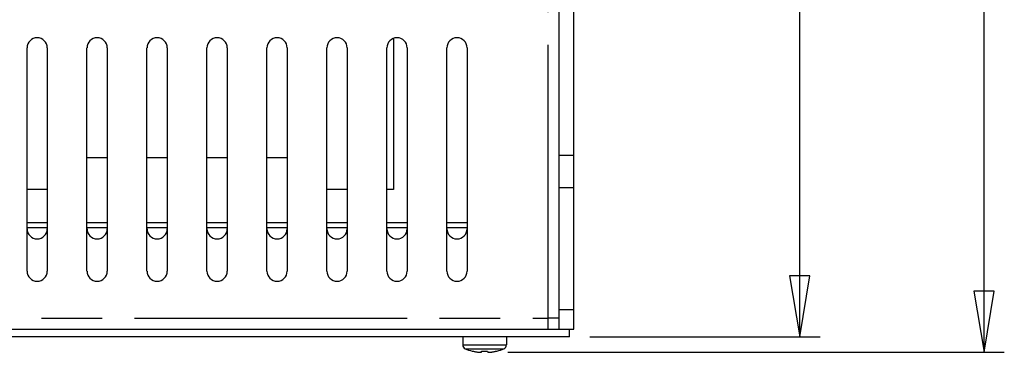
# Model space of a CAD drawing. Extents: x 1.2 to 32.8, y 1 to 21.
# Drawn here: x 17.2 to 20.3, y 2.8 to 3.8 of the extents above; entities that cross this region are included whole.
import ezdxf

# ---------------------------------------------------------------- set-up
doc = ezdxf.new("R2010")
doc.units = 0
doc.header["$LTSCALE"] = 1.87
doc.header["$MEASUREMENT"] = 0
doc.linetypes.add('PHANTOM', pattern=[0.8, 0.45, -0.05, 0.1, -0.05, 0.1, -0.05])
doc.layers.get('0').update_dxf_attribs({"color": 250, "linetype": 'CONTINUOUS'})
doc.layers.add('DEFAULT_3', color=250, linetype='PHANTOM')
doc.layers.add('DRIVEN_DIMS', color=250, linetype='CONTINUOUS')

msp = doc.modelspace()

# ---------------------------------------------------------------- linework, layer by layer
at = {"color": 0, "linetype": 'Continuous'}
for p, q in [((18.8853, 2.8348), (18.8853, 6.5558)), ((18.9303, 2.8348), (18.9303, 6.5558)), ((18.3748, 3.7297), (18.3748, 3.2643)), ((17.244, 3.0131), (17.244, 3.7006)), ((17.3065, 3.7006), (17.3065, 3.0131)), ((17.429, 3.0131), (17.429, 3.7006)), ((17.4915, 3.7006), (17.4915, 3.0131)), ((17.614, 3.0131), (17.614, 3.7006)), ((17.6765, 3.7006), (17.6765, 3.0131)), ((17.799, 3.0131), (17.799, 3.7006)), ((17.8615, 3.7006), (17.8615, 3.0131)), ((17.984, 3.0131), (17.984, 3.7006)), ((18.0465, 3.7006), (18.0465, 3.0131)), ((18.169, 3.0131), (18.169, 3.7006)), ((18.2315, 3.7006), (18.2315, 3.0131)), ((18.354, 3.0131), (18.354, 3.7006)), ((18.4165, 3.7006), (18.4165, 3.0131)), ((18.539, 3.0131), (18.539, 3.7006)), ((18.6015, 3.7006), (18.6015, 3.0131)), ((17.4915, 3.3618), (17.429, 3.3618)), ((17.6765, 3.3618), (17.614, 3.3618)), ((17.8615, 3.3618), (17.799, 3.3618)), ((18.0465, 3.3618), (17.984, 3.3618)), ((18.8853, 3.3703), (18.9303, 3.3703)), ((17.3065, 3.2643), (17.244, 3.2643)), ((18.2315, 3.2643), (18.169, 3.2643)), ((18.3748, 3.2643), (18.354, 3.2643)), ((18.8853, 3.2703), (18.9303, 3.2703)), ((17.3065, 3.1468), (17.244, 3.1468)), ((17.4915, 3.1468), (17.429, 3.1468)), ((17.6765, 3.1468), (17.614, 3.1468)), ((17.8615, 3.1468), (17.799, 3.1468)), ((18.0465, 3.1468), (17.984, 3.1468)), ((18.2315, 3.1468), (18.169, 3.1468)), ((18.4165, 3.1468), (18.354, 3.1468)), ((18.6015, 3.1468), (18.539, 3.1468)), ((18.8853, 2.8948), (18.9303, 2.8948)), ((18.8853, 2.8688), (18.8513, 2.8688)), ((18.8513, 2.8348), (18.8513, 2.8688)), ((14.5253, 2.8348), (18.9303, 2.8348)), ((18.9178, 2.8108), (18.9178, 2.8348)), ((18.9178, 2.8108), (14.5253, 2.8108)), ((18.5878, 2.8108), (18.5878, 2.7858)), ((18.7228, 2.8108), (18.7228, 2.7858)), ((18.6171, 2.767), (18.6172, 2.7672)), ((18.6456, 2.7641), (18.6459, 2.7672)), ((18.6646, 2.7672), (18.6649, 2.7641)), ((18.6933, 2.7672), (18.6934, 2.767))]:
    msp.add_line(p, q, dxfattribs=at)
for centre, radius, start, end in [((17.2753, 3.7006), 0.0312, 0, 180), ((17.4603, 3.7006), 0.0312, 0, 180), ((17.6453, 3.7006), 0.0312, 0, 180), ((17.8303, 3.7006), 0.0312, 0, 180), ((18.0153, 3.7006), 0.0312, 0, 180), ((18.2003, 3.7006), 0.0312, 0, 180), ((18.3853, 3.7006), 0.0312, 0, 180), ((18.5703, 3.7006), 0.0312, 0, 180), ((17.2753, 3.1436), 0.0312, 180, 360), ((17.4603, 3.1436), 0.0312, 180, 360), ((17.6453, 3.1436), 0.0312, 180, 360), ((17.8303, 3.1436), 0.0312, 180, 360), ((18.0153, 3.1436), 0.0312, 180, 360), ((18.2003, 3.1436), 0.0312, 180, 360), ((18.3853, 3.1436), 0.0312, 180, 360), ((18.5703, 3.1436), 0.0312, 180, 360), ((17.2753, 3.0131), 0.0312, 180, 360), ((17.4603, 3.0131), 0.0312, 180, 360), ((17.6453, 3.0131), 0.0312, 180, 360), ((17.8303, 3.0131), 0.0312, 180, 360), ((18.0153, 3.0131), 0.0312, 180, 360), ((18.2003, 3.0131), 0.0312, 180, 360), ((18.3853, 3.0131), 0.0312, 180, 360), ((18.5703, 3.0131), 0.0312, 180, 360), ((18.6003, 2.7858), 0.0125, 180, 246.9218), ((18.6542, 2.9123), 0.15, 246.9218, 255.698), ((18.6564, 2.9123), 0.15, 284.302, 293.0782), ((18.7103, 2.7858), 0.0125, 293.0782, 360)]:
    msp.add_arc(centre, radius, start, end, dxfattribs=at)
for points in [[(18.6172, 2.7672), (18.6187, 2.7669), (18.6201, 2.7665), (18.6216, 2.7662)], [(18.6216, 2.7662), (18.6224, 2.766), (18.6231, 2.7659), (18.6239, 2.7657)], [(18.6239, 2.7657), (18.6245, 2.7656), (18.6251, 2.7655), (18.6257, 2.7653)], [(18.6257, 2.7653), (18.6267, 2.7652), (18.6277, 2.765), (18.6286, 2.7648)], [(18.6286, 2.7648), (18.6289, 2.7648), (18.6293, 2.7647), (18.6296, 2.7646)], [(18.6296, 2.7646), (18.6308, 2.7645), (18.632, 2.7643), (18.6332, 2.7641)], [(18.6649, 2.7641), (18.665, 2.764), (18.665, 2.7639), (18.6651, 2.7638)], [(18.6752, 2.7638), (18.6759, 2.7639), (18.6766, 2.764), (18.6774, 2.7641)], [(18.6774, 2.7641), (18.6786, 2.7643), (18.6798, 2.7645), (18.6809, 2.7646)], [(18.6809, 2.7646), (18.6813, 2.7647), (18.6816, 2.7648), (18.6819, 2.7648)], [(18.6819, 2.7648), (18.6829, 2.765), (18.6838, 2.7652), (18.6848, 2.7653)], [(18.6848, 2.7653), (18.6854, 2.7655), (18.686, 2.7656), (18.6867, 2.7657)], [(18.6867, 2.7657), (18.6874, 2.7659), (18.6882, 2.766), (18.6889, 2.7662)], [(18.6889, 2.7662), (18.6904, 2.7665), (18.6919, 2.7669), (18.6933, 2.7672)]]:
    msp.add_open_spline(points, degree=3, dxfattribs=at)
for points, knots in [([(18.6332, 2.7641), (18.6339, 2.764), (18.6353, 2.7638), (18.6372, 2.7636), (18.6389, 2.7634), (18.6404, 2.7633), (18.6418, 2.7633), (18.6429, 2.7633), (18.6438, 2.7633), (18.6445, 2.7634), (18.6451, 2.7636), (18.6455, 2.7638), (18.6456, 2.764), (18.6456, 2.7641)], [0, 0, 0, 0, 0.00221026, 0.00416275, 0.00587743, 0.00739795, 0.00870813, 0.00981386, 0.01073647, 0.01147489, 0.01202826, 0.0124302, 0.01274884, 0.01274884, 0.01274884, 0.01274884]), ([(18.6459, 2.7672), (18.6469, 2.7672), (18.649, 2.7671), (18.6521, 2.767), (18.6542, 2.767), (18.6553, 2.767)], [0, 0, 0, 0, 0.003112381, 0.006233583, 0.00936343, 0.00936343, 0.00936343, 0.00936343]), ([(18.6553, 2.767), (18.6563, 2.767), (18.6584, 2.767), (18.6615, 2.7671), (18.6636, 2.7672), (18.6646, 2.7672)], [0, 0, 0, 0, 0.00312988, 0.006251078, 0.00936343, 0.00936343, 0.00936343, 0.00936343]), ([(18.6651, 2.7638), (18.6652, 2.7637), (18.6655, 2.7635), (18.666, 2.7634), (18.6667, 2.7633), (18.6677, 2.7633), (18.6688, 2.7633), (18.6701, 2.7633), (18.6716, 2.7634), (18.6733, 2.7636), (18.6745, 2.7637), (18.6752, 2.7638)], [0, 0, 0, 0, 0.00040075, 0.00095412, 0.00169255, 0.00261515, 0.00372088, 0.00503107, 0.00655158, 0.00826626, 0.01021222, 0.01021222, 0.01021222, 0.01021222])]:
    msp.add_open_spline(points, degree=3, knots=knots, dxfattribs=at)
at = {"layer": 'DEFAULT_3', "color": 0, "linetype": 'PHANTOM'}
for p, q in [((18.8513, 2.8688), (18.8513, 5.9808)), ((17.3065, 3.1618), (17.244, 3.1618)), ((17.4915, 3.1618), (17.429, 3.1618)), ((17.6765, 3.1618), (17.614, 3.1618)), ((17.8615, 3.1618), (17.799, 3.1618)), ((18.0465, 3.1618), (17.984, 3.1618)), ((18.2315, 3.1618), (18.169, 3.1618)), ((18.4165, 3.1618), (18.354, 3.1618)), ((18.6015, 3.1618), (18.539, 3.1618)), ((14.5443, 2.8688), (18.8513, 2.8688)), ((18.5878, 2.7858), (18.7228, 2.7858)), ((18.5954, 2.7743), (18.7152, 2.7743))]:
    msp.add_line(p, q, dxfattribs=at)
at = {"layer": 'DRIVEN_DIMS', "color": 0, "linetype": 'Continuous'}
for p, q in [((19.6275, 2.8108), (19.6275, 4.785)), ((20.196, 2.7641), (20.196, 4.5312)), ((18.9803, 2.8108), (19.69, 2.8108)), ((18.7274, 2.7641), (20.2585, 2.7641))]:
    msp.add_line(p, q, dxfattribs=at)
for points in [[(19.5963, 2.9983), (19.6275, 2.8108), (19.6588, 2.9983), (19.5963, 2.9983)], [(20.1648, 2.9516), (20.196, 2.7641), (20.2273, 2.9516), (20.1648, 2.9516)]]:
    msp.add_lwpolyline(points, dxfattribs=at)

doc.saveas('drawing.dxf')
